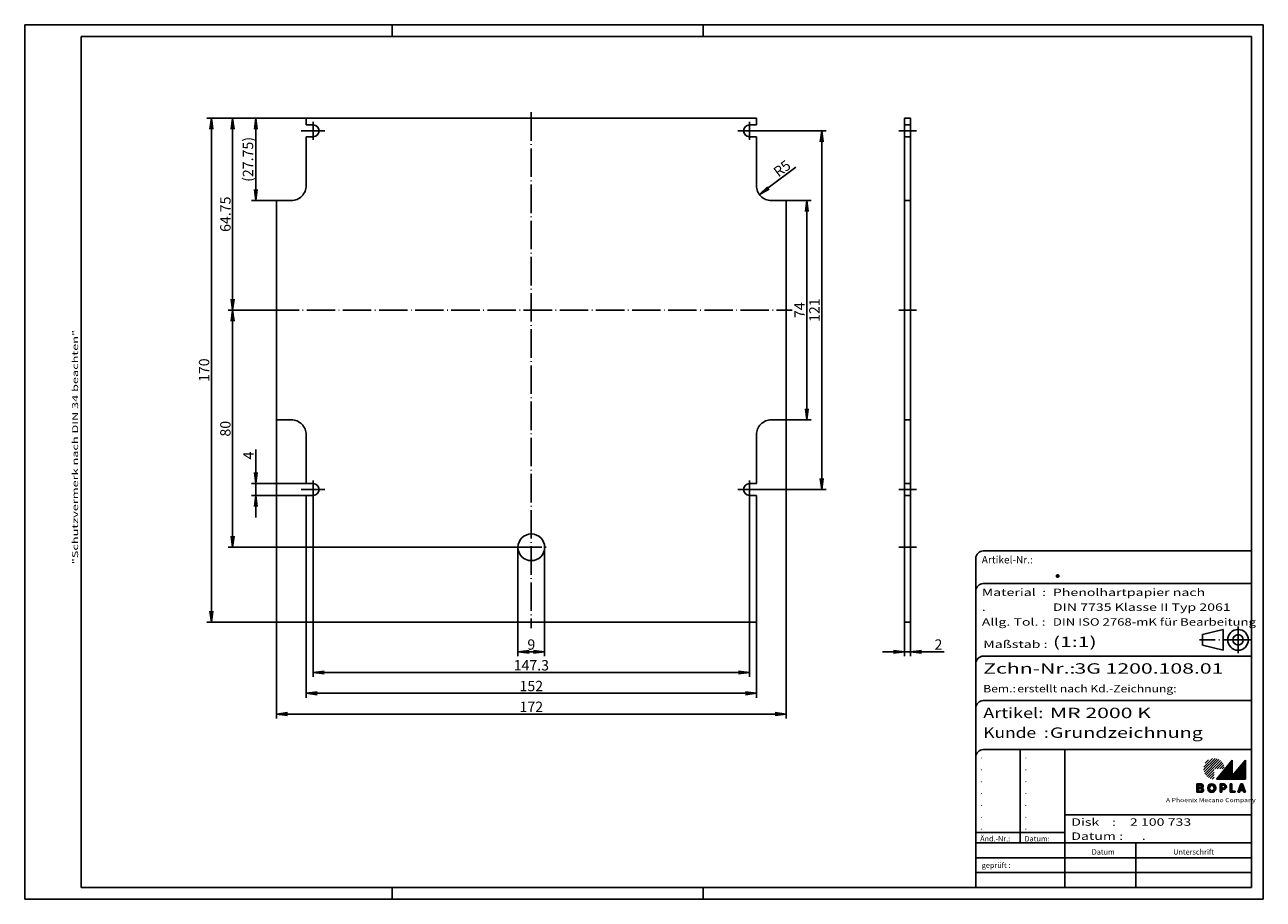
# Model space of a CAD drawing. Extents: x 1 to 419, y 1 to 296.
import ezdxf
from ezdxf.enums import TextEntityAlignment as Align

# ---------------------------------------------------------------- set-up
doc = ezdxf.new("R2010")
doc.units = 0
doc.header["$LTSCALE"] = 0.4
doc.header["$MEASUREMENT"] = 0
doc.linetypes.add('ACAD_ISO04W100', pattern=[30.5, 24, -3, 0.5, -3])
doc.layers.get('0').update_dxf_attribs({"linetype": 'CONTINUOUS'})
doc.styles.get("Standard").update_dxf_attribs({"font": 'ISOCP', "width": 1.5})
doc.dimstyles.new('PHOENIX', dxfattribs={"dimtxt": 3.5, "dimasz": 3.72, "dimexe": 1.5, "dimexo": 0, "dimgap": 2, "dimtad": 1, "dimdsep": 46, "dimtxsty": 'STANDARD', "dimblk1": '_OPEN15', "dimblk2": '_OPEN15', "dimsah": 1, "dimcen": 0, "dimclrd": 1, "dimclre": 1, "dimclrt": 5, "dimadec": 0, "dimazin": 0, "dimtfac": 0.666667, "dimtmove": 0, "dimatfit": 0, "dimldrblk": '_OPEN15', "dimfxl": 1, "dimtolj": 1, "dimarcsym": 0})
doc.dimstyles.new('phoenix$4', dxfattribs={"dimtxt": 3.5, "dimasz": 3.5, "dimexe": 1.5, "dimexo": 0, "dimgap": 2, "dimtad": 1, "dimtxsty": 'STANDARD', "dimcen": 0, "dimclrd": 1, "dimclre": 1, "dimclrt": 5, "dimazin": 2, "dimtfac": 0.666667, "dimtofl": 0, "dimtmove": 0, "dimatfit": 0, "dimfxl": 1, "dimtolj": 1, "dimlwd": 25, "dimlwe": 25, "dimarcsym": 0})

# ---------------------------------------------------------------- blocks, each defined once
blk = doc.blocks.new('_OPEN15', base_point=(1, 0))
at = {"color": 0, "linetype": 'ByBlock'}
for p, q in [((1, 0), (0, 0.13)), ((0, 0), (1, 0)), ((1, 0), (0, -0.13))]:
    blk.add_line(p, q, dxfattribs=at)
blk = doc.blocks.new('*D2')
at = {"color": 1, "linetype": 'Continuous', "lineweight": -2}
for p, q in [((167.47, 119.72), (167.47, 82.97)), ((176.47, 119.72), (176.47, 82.97)), ((171.19, 84.47), (172.75, 84.47))]:
    blk.add_line(p, q, dxfattribs=at)
at = {"color": 1, "linetype": 'Continuous', "lineweight": -2, "xscale": 3.72, "yscale": 3.72, "zscale": 3.72, "rotation": 180}
blk.add_blockref('_OPEN15', (167.47, 84.47), dxfattribs=at)
at = {"color": 1, "linetype": 'Continuous', "lineweight": -2, "xscale": 3.72, "yscale": 3.72, "zscale": 3.72}
blk.add_blockref('_OPEN15', (176.47, 84.47), dxfattribs=at)
at = {"color": 5, "linetype": 'Continuous', "insert": (171.97, 86.92), "char_height": 3.5, "attachment_point": 5}
blk.add_mtext('\\A1;9', dxfattribs=at)
blk = doc.blocks.new('*D3')
at = {"color": 1, "linetype": 'Continuous', "lineweight": -2}
for p, q in [((98.32, 136.22), (98.32, 75.97)), ((245.62, 136.22), (245.62, 75.97)), ((102.04, 77.47), (241.9, 77.47))]:
    blk.add_line(p, q, dxfattribs=at)
at = {"color": 1, "linetype": 'Continuous', "lineweight": -2, "xscale": 3.72, "yscale": 3.72, "zscale": 3.72, "rotation": 180}
blk.add_blockref('_OPEN15', (98.32, 77.47), dxfattribs=at)
at = {"color": 1, "linetype": 'Continuous', "lineweight": -2, "xscale": 3.72, "yscale": 3.72, "zscale": 3.72}
blk.add_blockref('_OPEN15', (245.62, 77.47), dxfattribs=at)
at = {"color": 5, "linetype": 'Continuous', "insert": (171.97, 79.92), "char_height": 3.5, "attachment_point": 5}
blk.add_mtext('\\A1;147.3', dxfattribs=at)
blk = doc.blocks.new('*D4')
at = {"color": 1, "linetype": 'Continuous', "lineweight": -2}
for p, q in [((95.97, 94.47), (95.97, 68.97)), ((247.97, 94.47), (247.97, 68.97)), ((99.69, 70.47), (244.25, 70.47))]:
    blk.add_line(p, q, dxfattribs=at)
at = {"color": 1, "linetype": 'Continuous', "lineweight": -2, "xscale": 3.72, "yscale": 3.72, "zscale": 3.72, "rotation": 180}
blk.add_blockref('_OPEN15', (95.97, 70.47), dxfattribs=at)
at = {"color": 1, "linetype": 'Continuous', "lineweight": -2, "xscale": 3.72, "yscale": 3.72, "zscale": 3.72}
blk.add_blockref('_OPEN15', (247.97, 70.47), dxfattribs=at)
at = {"color": 5, "linetype": 'Continuous', "insert": (171.97, 72.92), "char_height": 3.5, "attachment_point": 5}
blk.add_mtext('\\A1;152', dxfattribs=at)
blk = doc.blocks.new('*D5')
at = {"color": 1, "linetype": 'Continuous', "lineweight": -2}
for p, q in [((85.97, 162.72), (85.97, 61.97)), ((257.97, 162.72), (257.97, 61.97)), ((89.69, 63.47), (254.25, 63.47))]:
    blk.add_line(p, q, dxfattribs=at)
at = {"color": 1, "linetype": 'Continuous', "lineweight": -2, "xscale": 3.72, "yscale": 3.72, "zscale": 3.72, "rotation": 180}
blk.add_blockref('_OPEN15', (85.97, 63.47), dxfattribs=at)
at = {"color": 1, "linetype": 'Continuous', "lineweight": -2, "xscale": 3.72, "yscale": 3.72, "zscale": 3.72}
blk.add_blockref('_OPEN15', (257.97, 63.47), dxfattribs=at)
at = {"color": 5, "linetype": 'Continuous', "insert": (171.97, 65.92), "char_height": 3.5, "attachment_point": 5}
blk.add_mtext('\\A1;172', dxfattribs=at)
blk = doc.blocks.new('*D6')
at = {"color": 1, "linetype": 'Continuous', "lineweight": -2}
for p, q in [((78.97, 144.94), (78.97, 152.68)), ((95.97, 141.22), (77.47, 141.22)), ((78.97, 137.22), (78.97, 141.22)), ((95.97, 137.22), (77.47, 137.22)), ((78.97, 133.5), (78.97, 129.78))]:
    blk.add_line(p, q, dxfattribs=at)
at = {"color": 1, "linetype": 'Continuous', "lineweight": -2, "xscale": 3.72, "yscale": 3.72, "zscale": 3.72}
for p, rotation in [((78.97, 141.22), 270), ((78.97, 137.22), 90)]:
    blk.add_blockref('_OPEN15', p, dxfattribs=dict(at, rotation=rotation))
at = {"color": 5, "linetype": 'Continuous', "insert": (76.52, 150.67), "char_height": 3.5, "attachment_point": 5, "rotation": 90}
blk.add_mtext('\\A1;4', dxfattribs=at)
blk = doc.blocks.new('*D8')
at = {"color": 1, "linetype": 'Continuous', "lineweight": -2}
for p, q in [((95.97, 264.47), (77.47, 264.47)), ((78.97, 240.44), (78.97, 260.75)), ((85.97, 236.72), (77.47, 236.72))]:
    blk.add_line(p, q, dxfattribs=at)
at = {"color": 1, "linetype": 'Continuous', "lineweight": -2, "xscale": 3.72, "yscale": 3.72, "zscale": 3.72}
for p, rotation in [((78.97, 264.47), 90), ((78.97, 236.72), 270)]:
    blk.add_blockref('_OPEN15', p, dxfattribs=dict(at, rotation=rotation))
at = {"color": 5, "linetype": 'Continuous', "insert": (76.34, 250.59), "char_height": 3.5, "attachment_point": 5, "rotation": 90}
blk.add_mtext('\\A1;(27.75)', dxfattribs=at)
blk = doc.blocks.new('*D10')
at = {"color": 1, "linetype": 'Continuous', "lineweight": -2}
for p, q in [((95.97, 264.47), (69.66, 264.47)), ((71.16, 203.44), (71.16, 260.75)), ((85.97, 199.72), (69.66, 199.72))]:
    blk.add_line(p, q, dxfattribs=at)
at = {"color": 1, "linetype": 'Continuous', "lineweight": -2, "xscale": 3.72, "yscale": 3.72, "zscale": 3.72}
for p, rotation in [((71.16, 264.47), 90), ((71.16, 199.72), 270)]:
    blk.add_blockref('_OPEN15', p, dxfattribs=dict(at, rotation=rotation))
at = {"color": 5, "linetype": 'Continuous', "insert": (68.71, 232.09), "char_height": 3.5, "attachment_point": 5, "rotation": 90}
blk.add_mtext('\\A1;64.75', dxfattribs=at)
blk = doc.blocks.new('*D11')
at = {"color": 1, "linetype": 'Continuous', "lineweight": -2}
for p, q in [((85.97, 199.72), (69.66, 199.72)), ((71.16, 123.44), (71.16, 196)), ((165.97, 119.72), (69.66, 119.72))]:
    blk.add_line(p, q, dxfattribs=at)
at = {"color": 1, "linetype": 'Continuous', "lineweight": -2, "xscale": 3.72, "yscale": 3.72, "zscale": 3.72}
for p, rotation in [((71.16, 199.72), 90), ((71.16, 119.72), 270)]:
    blk.add_blockref('_OPEN15', p, dxfattribs=dict(at, rotation=rotation))
at = {"color": 5, "linetype": 'Continuous', "insert": (68.71, 159.72), "char_height": 3.5, "attachment_point": 5, "rotation": 90}
blk.add_mtext('\\A1;80', dxfattribs=at)
blk = doc.blocks.new('*D12')
at = {"color": 1, "linetype": 'Continuous', "lineweight": -2}
for p, q in [((95.97, 264.47), (62.47, 264.47)), ((63.97, 98.19), (63.97, 260.75)), ((95.97, 94.47), (62.47, 94.47))]:
    blk.add_line(p, q, dxfattribs=at)
at = {"color": 1, "linetype": 'Continuous', "lineweight": -2, "xscale": 3.72, "yscale": 3.72, "zscale": 3.72}
for p, rotation in [((63.97, 264.47), 90), ((63.97, 94.47), 270)]:
    blk.add_blockref('_OPEN15', p, dxfattribs=dict(at, rotation=rotation))
at = {"color": 5, "linetype": 'Continuous', "insert": (61.52, 179.47), "char_height": 3.5, "attachment_point": 5, "rotation": 90}
blk.add_mtext('\\A1;170', dxfattribs=at)
blk = doc.blocks.new('*D13')
at = {"color": 1, "linetype": 'Continuous', "lineweight": -2}
for p, q in [((297.97, 94.47), (297.97, 82.97)), ((299.97, 94.47), (299.97, 82.97)), ((294.25, 84.47), (290.53, 84.47)), ((297.97, 84.47), (299.97, 84.47)), ((303.69, 84.47), (311.36, 84.47))]:
    blk.add_line(p, q, dxfattribs=at)
at = {"color": 1, "linetype": 'Continuous', "lineweight": -2, "xscale": 3.72, "yscale": 3.72, "zscale": 3.72}
blk.add_blockref('_OPEN15', (297.97, 84.47), dxfattribs=at)
at = {"color": 1, "linetype": 'Continuous', "lineweight": -2, "xscale": 3.72, "yscale": 3.72, "zscale": 3.72, "rotation": 180}
blk.add_blockref('_OPEN15', (299.97, 84.47), dxfattribs=at)
at = {"color": 5, "linetype": 'Continuous', "insert": (309.38, 86.92), "char_height": 3.5, "attachment_point": 5}
blk.add_mtext('\\A1;2', dxfattribs=at)
blk = doc.blocks.new('*X20')
at = {"color": 0, "linetype": 'Continuous'}
for p, q in [((289.39, 115.42), (294.35, 121.33)), ((289.72, 115.42), (294.35, 120.94)), ((290.05, 115.42), (294.35, 120.55)), ((290.37, 115.42), (294.35, 120.16)), ((290.7, 115.42), (294.35, 119.77)), ((291.03, 115.42), (294.35, 119.38)), ((291.35, 115.42), (294.35, 119)), ((291.68, 115.42), (294.35, 118.61)), ((292, 115.42), (294.35, 118.22)), ((292.33, 115.42), (294.35, 117.83)), ((292.66, 115.42), (294.35, 117.44)), ((292.98, 115.42), (294.35, 117.05)), ((293.96, 115.42), (298.78, 121.16)), ((294.29, 115.42), (298.78, 120.77)), ((294.62, 115.42), (298.78, 120.39)), ((294.94, 115.42), (298.78, 120)), ((295.27, 115.42), (298.78, 119.61)), ((295.59, 115.42), (298.78, 119.22)), ((295.92, 115.42), (298.78, 118.83)), ((296.25, 115.42), (298.78, 118.44)), ((296.57, 115.42), (298.78, 118.05)), ((296.9, 115.42), (298.78, 117.66)), ((297.23, 115.42), (298.78, 117.27)), ((293.31, 115.42), (294.35, 116.66)), ((293.64, 115.42), (294.35, 116.27)), ((297.55, 115.42), (298.78, 116.88)), ((297.88, 115.42), (298.78, 116.5)), ((298.21, 115.42), (298.78, 116.11)), ((298.53, 115.42), (298.78, 115.72))]:
    blk.add_line(p, q, dxfattribs=at)
blk = doc.blocks.new('*X17')
at = {"color": 0, "linetype": 'Continuous'}
for p, q in [((290.37, 112.89), (291.19, 113.71)), ((290.37, 113.24), (290.84, 113.71)), ((290.37, 113.6), (290.48, 113.71)), ((290.37, 112.54), (290.93, 113.1)), ((291.12, 113.29), (291.54, 113.71)), ((291.47, 113.28), (291.85, 113.66)), ((291.49, 111.89), (292.47, 112.87)), ((291.73, 113.18), (292.09, 113.54)), ((291.88, 112.98), (292.27, 113.37)), ((291.89, 112.64), (292.4, 113.15)), ((290.37, 112.18), (290.93, 112.74)), ((290.37, 111.83), (290.93, 112.39)), ((290.37, 111.48), (291.2, 112.31)), ((290.37, 111.12), (290.93, 111.68)), ((290.51, 110.91), (290.93, 111.33)), ((290.87, 110.91), (290.93, 110.98)), ((291.14, 111.89), (291.59, 112.33)), ((291.92, 111.96), (292.4, 112.45))]:
    blk.add_line(p, q, dxfattribs=at)
blk = doc.blocks.new('*X16')
at = {"color": 0, "linetype": 'Continuous'}
for p, q in [((286.17, 112.23), (287.71, 113.76)), ((286.18, 112.59), (287.36, 113.76)), ((286.38, 113.14), (286.81, 113.57)), ((287.51, 113.21), (287.99, 113.69)), ((287.81, 113.15), (288.23, 113.57)), ((288.03, 113.02), (288.43, 113.42)), ((288.19, 112.83), (288.59, 113.23)), ((288.29, 112.57), (288.73, 113.01)), ((286.2, 111.9), (286.73, 112.43)), ((286.29, 111.63), (286.74, 112.09)), ((286.42, 111.41), (286.82, 111.82)), ((286.58, 111.22), (286.98, 111.61)), ((286.78, 111.06), (287.19, 111.47)), ((287.01, 110.94), (287.47, 111.4)), ((287.28, 110.86), (287.95, 111.52)), ((287.62, 110.84), (288.86, 112.08)), ((288.1, 110.97), (288.73, 111.6)), ((288.18, 111.75), (288.86, 112.44)), ((288.3, 112.23), (288.82, 112.75))]:
    blk.add_line(p, q, dxfattribs=at)
blk = doc.blocks.new('*X15')
at = {"color": 0, "linetype": 'Continuous'}
for p, q in [((282.49, 112.79), (283.41, 113.71)), ((282.49, 113.14), (283.06, 113.71)), ((282.49, 113.5), (282.71, 113.71)), ((282.49, 112.44), (283.05, 113)), ((283.35, 113.29), (283.77, 113.71)), ((283.64, 112.17), (284.65, 113.17)), ((283.7, 113.29), (284.11, 113.69)), ((283.97, 113.21), (284.36, 113.59)), ((284.1, 112.98), (284.54, 113.42)), ((282.49, 112.08), (283.05, 112.64)), ((282.49, 111.73), (283.35, 112.59)), ((282.49, 111.37), (283.05, 111.93)), ((282.49, 111.02), (283.05, 111.58)), ((282.73, 110.91), (283.15, 111.33)), ((283.09, 110.91), (283.51, 111.33)), ((283.29, 112.17), (283.71, 112.59)), ((283.44, 110.91), (283.88, 111.35)), ((283.79, 110.91), (284.72, 111.83)), ((283.95, 112.12), (284.64, 112.81)), ((284.13, 111.94), (284.44, 112.26)), ((284.16, 111.62), (284.61, 112.08)), ((284.16, 110.92), (284.72, 111.48))]:
    blk.add_line(p, q, dxfattribs=at)
blk = doc.blocks.new('*X21')
at = {"color": 0, "linetype": 'Continuous'}
for p, q in [((284.79, 118.48), (288.65, 122.34)), ((284.81, 119.35), (287.78, 122.32)), ((284.93, 117.77), (289.35, 122.19)), ((285.18, 117.18), (289.95, 121.94)), ((285.3, 120.68), (286.44, 121.83)), ((285.52, 116.66), (290.46, 121.61)), ((285.93, 116.22), (288.29, 118.59)), ((286.41, 115.85), (288.29, 117.74)), ((288.54, 118.83), (290.9, 121.2)), ((289.38, 118.83), (291.27, 120.72)), ((290.23, 118.83), (291.56, 120.16)), ((291.08, 118.83), (291.75, 119.5)), ((286.97, 115.57), (288.29, 116.89)), ((287.62, 115.37), (288.29, 116.04))]:
    blk.add_line(p, q, dxfattribs=at)
blk = doc.blocks.new('*X19')
at = {"color": 0, "linetype": 'Continuous'}
for p, q in [((296.87, 112.31), (297.6, 113.05)), ((297.06, 112.86), (297.91, 113.71)), ((297.25, 113.4), (297.55, 113.71)), ((297.65, 113.1), (298, 113.45)), ((297.73, 112.83), (298.1, 113.19)), ((297.82, 112.56), (298.19, 112.93)), ((296.49, 111.22), (297.29, 112.02)), ((296.52, 110.91), (297.5, 111.89)), ((296.68, 111.77), (297.44, 112.54)), ((296.88, 110.91), (296.96, 110.99)), ((297.44, 111.47), (297.86, 111.89)), ((297.79, 111.47), (298.46, 112.14)), ((297.9, 112.29), (298.28, 112.66)), ((297.99, 112.02), (298.37, 112.4)), ((298.14, 111.47), (298.55, 111.88)), ((298.24, 111.21), (298.65, 111.62)), ((298.32, 110.94), (298.74, 111.35)), ((298.64, 110.91), (298.83, 111.09))]:
    blk.add_line(p, q, dxfattribs=at)
blk = doc.blocks.new('*X18')
at = {"color": 0, "linetype": 'Continuous'}
for p, q in [((293.77, 113.46), (294.02, 113.71)), ((293.77, 113.11), (294.33, 113.67)), ((293.77, 112.76), (294.33, 113.32)), ((293.77, 112.4), (294.33, 112.96)), ((293.77, 112.05), (294.33, 112.61)), ((293.77, 111.69), (294.33, 112.25)), ((293.77, 111.34), (294.33, 111.9)), ((293.77, 110.99), (294.33, 111.55)), ((294.05, 110.91), (294.47, 111.33)), ((294.4, 110.91), (294.82, 111.33)), ((294.75, 110.91), (295.17, 111.33)), ((295.11, 110.91), (295.37, 111.17))]:
    blk.add_line(p, q, dxfattribs=at)
blk = doc.blocks.new('*D22')
at = {"color": 1, "linetype": 'Continuous', "lineweight": 25}
blk.add_line((261.23, 247.96), (251.95, 240.95), dxfattribs=at)
at = {"color": 1, "linetype": 'Continuous', "lineweight": 25, "xscale": 3.72, "yscale": 3.72, "zscale": 3.72, "rotation": 217.0558387532562}
blk.add_blockref('_OPEN15', (248.98, 238.71), dxfattribs=at)
at = {"color": 5, "linetype": 'Continuous', "lineweight": 35, "insert": (256.6, 247.53), "char_height": 3.5, "attachment_point": 5, "rotation": 37.0558}
blk.add_mtext('\\A1;R5', dxfattribs=at)
blk = doc.blocks.new('*D23')
at = {"color": 1, "linetype": 'Continuous', "lineweight": -2}
for p, q in [((249.62, 260.22), (271.47, 260.22)), ((269.97, 256.5), (269.97, 142.94)), ((249.62, 139.22), (271.47, 139.22))]:
    blk.add_line(p, q, dxfattribs=at)
at = {"color": 1, "linetype": 'Continuous', "lineweight": -2, "xscale": 3.72, "yscale": 3.72, "zscale": 3.72}
for p, rotation in [((269.97, 260.22), 90), ((269.97, 139.22), 270)]:
    blk.add_blockref('_OPEN15', p, dxfattribs=dict(at, rotation=rotation))
at = {"color": 5, "linetype": 'Continuous', "lineweight": 35, "insert": (267.52, 199.72), "char_height": 3.5, "attachment_point": 5, "rotation": 90}
blk.add_mtext('\\A1;121', dxfattribs=at)
blk = doc.blocks.new('*D24')
at = {"color": 1, "linetype": 'Continuous', "lineweight": -2}
for p, q in [((257.97, 236.72), (266.47, 236.72)), ((264.97, 233), (264.97, 166.44)), ((257.97, 162.72), (266.47, 162.72))]:
    blk.add_line(p, q, dxfattribs=at)
at = {"color": 1, "linetype": 'Continuous', "lineweight": -2, "xscale": 3.72, "yscale": 3.72, "zscale": 3.72}
for p, rotation in [((264.97, 236.72), 90), ((264.97, 162.72), 270)]:
    blk.add_blockref('_OPEN15', p, dxfattribs=dict(at, rotation=rotation))
at = {"color": 5, "linetype": 'Continuous', "lineweight": 35, "insert": (262.52, 199.72), "char_height": 3.5, "attachment_point": 5, "rotation": 90}
blk.add_mtext('\\A1;74', dxfattribs=at)

msp = doc.modelspace()

# ---------------------------------------------------------------- linework, layer by layer
at = {"color": 1, "linetype": 'Continuous'}
for p, q in [((1, 296), (419, 296)), ((1, 1), (1, 296)), ((125, 296), (125, 292)), ((230, 296), (230, 292)), ((419, 296), (419, 1)), ((94.3192205, 260.2188917), (102.3192205, 260.2188917)), ((98.3192205, 263.2188917), (98.3192205, 257.2188917)), ((249.6192083, 260.2188917), (241.6192083, 260.2188917)), ((245.6192083, 263.2188917), (245.6192083, 257.2188917)), ((301.9692144, 260.2188917), (295.9692144, 260.2188917)), ((295.9692144, 199.7188917), (301.9692144, 199.7188917)), ((98.3192205, 136.2188917), (98.3192205, 142.2188917)), ((245.6192083, 136.2188917), (245.6192083, 142.2188917)), ((94.3192205, 139.2188917), (102.3192205, 139.2188917)), ((249.6192083, 139.2188917), (241.6192083, 139.2188917)), ((295.9692144, 139.2188917), (301.9692144, 139.2188917)), ((295.9692144, 119.7188917), (301.9692144, 119.7188917)), ((125, 5), (125, 1)), ((230, 5), (230, 1)), ((419, 1), (1, 1))]:
    msp.add_line(p, q, dxfattribs=at)
at = {"color": 3, "linetype": 'Continuous'}
for p, q in [((20, 292), (415, 292)), ((20, 5), (20, 292)), ((415, 292), (415, 5)), ((415, 5), (20, 5))]:
    msp.add_line(p, q, dxfattribs=at)
at = {"color": 7, "linetype": 'Continuous'}
for p, q in [((95.9692144, 262.2188917), (95.9692144, 264.4688917)), ((95.9692144, 264.4688917), (247.9692144, 264.4688917)), ((247.9692144, 264.4688917), (247.9692144, 262.2188917)), ((299.9692144, 264.4688917), (297.9692144, 264.4688917)), ((297.9692144, 264.4688917), (297.9692144, 94.4688917)), ((299.9692144, 94.4688917), (299.9692144, 264.4688917)), ((98.3192205, 262.2188917), (95.9692144, 262.2188917)), ((247.9692144, 262.2188917), (245.6192083, 262.2188917)), ((297.9692144, 262.2188917), (299.9692144, 262.2188917)), ((95.9692144, 258.2188917), (98.319251, 258.2188917)), ((95.9692144, 241.7188917), (95.9692144, 258.2188917)), ((245.6191778, 258.2188917), (247.9692144, 258.2188917)), ((247.9692144, 258.2188917), (247.9692144, 241.7188917)), ((299.9692144, 258.2188917), (297.9692144, 258.2188917)), ((85.9692144, 236.7188917), (90.9692144, 236.7188917)), ((85.9692144, 162.7188917), (85.9692144, 236.7188917)), ((252.9692144, 236.7188917), (257.9692144, 236.7188917)), ((257.9692144, 236.7188917), (257.9692144, 162.7188917)), ((297.9692144, 236.7188917), (299.9692144, 236.7188917)), ((90.9692144, 162.7188917), (85.9692144, 162.7188917)), ((257.9692144, 162.7188917), (252.9692144, 162.7188917)), ((299.9692144, 162.7188917), (297.9692144, 162.7188917)), ((95.9692144, 141.2188917), (95.9692144, 157.7188917)), ((247.9692144, 157.7188917), (247.9692144, 141.2188917)), ((98.319251, 141.2188917), (95.9692144, 141.2188917)), ((247.9692144, 141.2188917), (245.6191778, 141.2188917)), ((297.9692144, 141.2188917), (299.9692144, 141.2188917)), ((95.9692144, 137.2188917), (98.3192205, 137.2188917)), ((95.9692144, 94.4688917), (95.9692144, 137.2188917)), ((245.6192083, 137.2188917), (247.9692144, 137.2188917)), ((247.9692144, 137.2188917), (247.9692144, 94.4688917)), ((299.9692144, 137.2188917), (297.9692144, 137.2188917)), ((247.9692144, 94.4688917), (95.9692144, 94.4688917)), ((297.9692144, 94.4688917), (299.9692144, 94.4688917))]:
    msp.add_line(p, q, dxfattribs=at)
at = {"color": 1, "linetype": 'ACAD_ISO04W100'}
for p, q in [((171.9692144, 266.4688917), (171.9692144, 92.4688917)), ((83.9692144, 199.7188917), (259.9692144, 199.7188917)), ((165.9692144, 119.7188917), (177.9692144, 119.7188917))]:
    msp.add_line(p, q, dxfattribs=at)
at = {"color": 5, "linetype": 'Continuous', "lineweight": 25}
for p, q in [((324.5000014, 118.5), (415, 118.5)), ((322.0000014, 116), (321.9999989, 105)), ((322, 105), (322, 5)), ((415, 107.5), (324.5, 107.5)), ((405.5, 92), (398.5, 90.25)), ((405.5, 85), (405.5, 92)), ((398.5, 86.75), (398.5, 90.25)), ((405.5, 85), (398.5, 86.75)), ((415, 83), (324.5, 83)), ((415, 68), (324.5, 68)), ((415, 51.5), (324.5, 51.5)), ((352, 51.5), (352, 5)), ((396.6, 39.8740164), (396.6, 37.0740164)), ((398.0696, 39.8740164), (396.6, 39.8740164)), ((396.6, 39.8740164), (396.6, 37.0740164)), ((398.0696, 39.8740164), (396.6, 39.8740164)), ((397.86, 39.4540164), (397.16, 39.4540164)), ((397.16, 39.4540164), (397.16, 38.7540164)), ((397.16, 38.7540164), (397.86, 38.7540164)), ((397.86, 38.3340164), (397.16, 38.3340164)), ((397.16, 38.3340164), (397.16, 37.4940164)), ((398.0696, 39.8740164), (398.0695987, 39.8762528)), ((400.28, 38.3480164), (400.28, 38.5940164)), ((400.84, 38.3480164), (400.84, 38.5940164)), ((402.408, 38.3480164), (402.408, 38.5940164)), ((402.968, 38.3480164), (402.968, 38.5940164)), ((404.48, 39.8740164), (404.48, 37.0740164)), ((405.67, 39.8740164), (404.48, 39.8740164)), ((405.04, 38.4740164), (405.04, 39.4540164)), ((405.04, 39.4540164), (405.53, 39.4540164)), ((405.53, 38.4740164), (405.04, 38.4740164)), ((405.04, 37.0740164), (405.04, 38.0540164)), ((405.04, 38.0540164), (405.67, 38.0540164)), ((407.88, 39.8740164), (407.88, 37.0740164)), ((408.44, 39.8740164), (407.88, 39.8740164)), ((408.44, 37.4940164), (408.44, 39.8740164)), ((410.48, 37.0740164), (411.46, 39.8740164)), ((411.04, 37.0740164), (411.208, 37.6340164)), ((411.74, 37.6340164), (411.208, 37.6340164)), ((411.74, 39.3140164), (411.348, 38.0540164)), ((411.74, 38.0540164), (411.348, 38.0540164)), ((411.74, 39.8740164), (411.46, 39.8740164)), ((411.74, 39.8740164), (412.02, 39.8740164)), ((411.74, 39.3140164), (412.132, 38.0540164)), ((411.74, 38.0540164), (412.132, 38.0540164)), ((411.74, 37.6340164), (412.272, 37.6340164)), ((413, 37.0740164), (412.02, 39.8740164)), ((412.44, 37.0740164), (412.272, 37.6340164)), ((398, 37.0740164), (396.6, 37.0740164)), ((398, 37.0740164), (396.6, 37.0740164)), ((397.16, 37.4940164), (397.86, 37.4940164)), ((404.48, 37.0740164), (405.04, 37.0740164)), ((407.88, 37.0740164), (409.48, 37.0740164)), ((409.48, 37.4940164), (408.44, 37.4940164)), ((409.48, 37.0740164), (409.48, 37.4940164)), ((410.48, 37.0740164), (411.04, 37.0740164)), ((413, 37.0740164), (412.44, 37.0740164)), ((415, 29.5), (352, 29.5)), ((352, 23.5), (322, 23.5)), ((415, 20), (322, 20)), ((415, 15), (322, 15))]:
    msp.add_line(p, q, dxfattribs=at)
at = {"color": 1, "linetype": 'ACAD_ISO04W100', "lineweight": 25}
for p, q in [((410.5, 84), (410.5, 93)), ((415, 88.5), (397.5, 88.5))]:
    msp.add_line(p, q, dxfattribs=at)
at = {"color": 1, "linetype": 'Continuous', "lineweight": 25}
for p, q in [((337, 51.5), (337, 20)), ((408.5704, 47.8740164), (405.9515657, 44.7531056)), ((408.5704, 42.5940164), (408.5704, 47.8740164)), ((412.8896, 47.7424217), (408.5704, 42.5940164)), ((413, 47.8740164), (412.8896, 47.7424217)), ((413, 41.4740164), (413, 47.8740164)), ((405.9118628, 44.705791), (403.297513, 41.5902244)), ((403.297513, 41.5902244), (403.2, 41.4740164)), ((403.2, 41.4740164), (413, 41.4740164)), ((376, 20), (376, 5)), ((415, 10), (322, 10))]:
    msp.add_line(p, q, dxfattribs=at)
at = {"color": 7, "linetype": 'Continuous'}
msp.add_circle((171.9692144, 119.7188917), 4.5, dxfattribs=at)
at = {"color": 5, "linetype": 'Continuous', "lineweight": 25}
for radius in [3.5, 1.75]:
    msp.add_circle((410.5, 88.5), radius, dxfattribs=at)
at = {"color": 7, "linetype": 'Continuous'}
for centre, radius, start, end in [((98.3192205, 260.2188917), 2, 270.000874312, 89.999999772), ((245.6192083, 260.2188917), 2, 90.000000184, 269.999126217), ((90.9692144, 241.7188917), 5, 269.999999978, 0.000000162), ((252.9692144, 241.7188917), 5, 179.999999794, 269.999999978), ((90.9692144, 157.7188917), 5, 0, 90.000000184), ((252.9692144, 157.7188917), 5, 90.000000184, 180.000000367), ((98.3192205, 139.2188917), 2, 269.999999978, 89.999125439), ((245.6192083, 139.2188917), 2, 90.000874517, 270.000000551)]:
    msp.add_arc(centre, radius, start, end, dxfattribs=at)
at = {"color": 5, "linetype": 'Continuous', "lineweight": 25}
for centre, radius, start, end in [((324.5000014, 116), 2.5, 90, 180), ((324.5, 105), 2.5, 90, 180), ((324.5, 80.5), 2.5, 90, 180), ((324.5, 65.5), 2.5, 90, 180), ((324.5, 49), 2.5, 90, 180), ((397.86, 39.1040164), 0.35, 270, 90), ((397.86, 37.9140164), 0.42, 270, 90), ((398.0920633, 37.8219532), 0.7535814, 262.982778172, 69.98408561), ((398.0920633, 37.8219532), 0.7535814, 262.982778172, 69.98408561), ((398.07, 39.1740164), 0.7022364, 293.498565676, 90.032740442), ((398.07, 39.1740164), 0.7022364, 293.498565676, 90.032740442), ((401.624, 38.5940164), 1.344, 0, 180), ((401.624, 38.3480164), 1.344, 180, 0), ((401.624, 38.5940164), 0.784, 0, 180), ((401.624, 38.5940164), 0.784, 354.749065683, 185.250934317), ((401.624, 38.5940164), 0.784, 354.749065683, 185.250934317), ((401.624, 38.3480164), 0.784, 174.749065683, 5.250934317), ((401.624, 38.3480164), 0.784, 174.749065683, 5.250934317), ((401.624, 38.3480164), 0.784, 180, 0), ((405.53, 38.9640164), 0.49, 270, 90), ((405.67, 38.9640164), 0.91, 270, 90)]:
    msp.add_arc(centre, radius, start, end, dxfattribs=at)

# ---------------------------------------------------------------- block references
msp.add_blockref('*X21', (114.1053068, -73.8324781), dxfattribs=at)
at = {"color": 1, "linetype": 'Continuous', "lineweight": 25}
for name in ['*X20', '*X15', '*X16', '*X17', '*X18', '*X19']:
    msp.add_blockref(name, (114.1053068, -73.8324781), dxfattribs=at)

# ---------------------------------------------------------------- texts
at = {"color": 1, "linetype": 'Continuous', "width": 1.575}
msp.add_text('"Schutzvermerk nach DIN 34 beachten"', height=2, rotation=90, dxfattribs=at).set_placement((19, 114))
at = {"color": 3, "linetype": 'Continuous', "lineweight": 25, "width": 1.1}
msp.add_text('.', height=7, dxfattribs=at).set_placement((348.1503101, 107.3020046), align=Align.BOTTOM_LEFT)
at = {"color": 1, "linetype": 'Continuous', "lineweight": 25}
for s, width, p in [('Material  :', 1.4, (324, 102.5)), ('Phenolhartpapier nach', 1.4, (348, 102.5)), ('DIN 7735 Klasse II Typ 2061', 1.4, (348, 97.5)), ('.', 1.4, (324, 97.5)), ('Allg. Tol. :', 1.4, (324, 92.5)), ('DIN ISO 2768-mK für Bearbeitung', 1.3, (348, 92.5)), ('Maßstab :', 1.4, (324.5, 85))]:
    msp.add_text(s, height=2.5, dxfattribs=dict(at, width=width)).set_placement(p, align=Align.BOTTOM_LEFT)
at = {"color": 7, "linetype": 'Continuous', "lineweight": 25}
for s, width, p in [('(1:1)', 1.5, (348, 85)), ('Zchn-Nr.:', 1.5, (324.5, 76)), ('3G 1200.108.01', 1.5, (355.2867554, 76)), ('Artikel:', 1.28, (324.5, 61)), ('MR 2000 K', 1.5, (347, 61)), ('Kunde  :', 1.23, (324.5, 54.35)), ('Grundzeichnung', 1.4, (347, 54.35))]:
    msp.add_text(s, height=3.5, dxfattribs=dict(at, width=width)).set_placement(p, align=Align.BOTTOM_LEFT)
at = {"color": 5, "linetype": 'Continuous', "lineweight": 25}
for s, width, p in [('Bem.: ', 1.2, (324.5, 70)), ('erstellt nach Kd.-Zeichnung: ', 1.2, (336, 70)), ('   Disk    :', 1.4, (351, 25)), ('2 100 733', 1.4, (374, 25)), ('   Datum :', 1.4, (351, 20.25)), ('.', 1.4, (378, 20.25))]:
    msp.add_text(s, height=2.5, dxfattribs=dict(at, width=width)).set_placement(p, align=Align.BOTTOM_LEFT)
at = {"color": 1, "linetype": 'Continuous', "lineweight": 25, "width": 1.2}
for s, height, p in [('.', 1.8, (323.45, 48.5)), ('.', 1.8, (338.45, 48.5)), ('.', 1.8, (323.45, 44.5)), ('.', 1.8, (338.45, 44.5)), ('.', 1.8, (323.45, 40.5)), ('.', 1.8, (338.45, 40.5)), ('.', 1.8, (323.45, 36.5)), ('.', 1.8, (338.45, 36.5)), ('A Phoenix Mecano Company', 1.4, (386.179409, 33.7341128)), ('.', 1.8, (323.45, 32.5)), ('.', 1.8, (338.45, 32.5)), ('.', 1.8, (323.45, 28.5)), ('.', 1.8, (338.45, 28.5)), ('.', 1.8, (323.45, 24.5)), ('.', 1.8, (338.45, 24.5))]:
    msp.add_text(s, height=height, dxfattribs=at).set_placement(p)
at = {"color": 1, "linetype": 'Continuous', "lineweight": 25}
for s, p in [('Änd.-Nr.:', (323.4533715, 20.5)), ('Datum:', (338.4533715, 20.5))]:
    msp.add_text(s, height=1.8, dxfattribs=at).set_placement(p)
for s, p in [('Datum', (365, 15.5)), ('Unterschrift', (395.5, 15.5))]:
    msp.add_text(s, height=1.8, dxfattribs=at).set_placement(p, align=Align.BOTTOM_CENTER)
msp.add_text('geprüft :', height=1.8, dxfattribs=at).set_placement((324, 11), align=Align.BOTTOM_LEFT)
at = {"color": 5, "linetype": 'Continuous', "lineweight": 25, "insert": (324.0000006, 113.5), "char_height": 2.5, "attachment_point": 7}
msp.add_mtext('Artikel-Nr.:', dxfattribs=at)

# ---------------------------------------------------------------- dimensions: what is measured, and where the dimension line sits
at = {"color": 7, "linetype": 'Continuous'}
for base, p1, p2, picture, middle in [((63.9692144, 264.4688917), (95.9692144, 94.4688917), (95.9692144, 264.4688917), '*D12', (61.5192144, 179.4688917)), ((71.1593337, 264.4688917), (85.9692144, 199.7188917), (95.9692144, 264.4688917), '*D10', (68.7093337, 232.0938917)), ((71.1593337, 199.7188917), (165.9692144, 119.7188917), (85.9692144, 199.7188917), '*D11', (68.7093337, 159.7188917)), ((78.9692144, 141.2188917), (95.9692144, 137.2188917), (95.9692144, 141.2188917), '*D6', (76.5192144, 150.6713917))]:
    dim = msp.add_linear_dim(base=base, p1=p1, p2=p2, angle=90, dimstyle='PHOENIX', override={"dimgap": 0.7, "dimdec": 4}, dxfattribs=at)
    dim.commit()
    dim.dimension.update_dxf_attribs({"geometry": picture, "text_midpoint": middle})
dim = msp.add_linear_dim(base=(78.9692144, 264.4688917), p1=(85.9692144, 236.7188917), p2=(95.9692144, 264.4688917), angle=90, text='(27.75)', dimstyle='PHOENIX', override={"dimgap": 0.7, "dimdec": 0}, dxfattribs=at)
dim.commit()
dim.dimension.update_dxf_attribs({"geometry": '*D8', "text_midpoint": (76.3442144, 250.5938917)})
at = {"color": 7, "linetype": 'Continuous', "lineweight": 35}
for base, p1, p2, picture, middle in [((269.9692144, 139.2188917), (249.6192083, 260.2188917), (249.6192083, 139.2188917), '*D23', (267.5188699, 199.7188917)), ((264.9692144, 162.7188917), (257.9692144, 236.7188917), (257.9692144, 162.7188917), '*D24', (262.5192144, 199.7188917))]:
    dim = msp.add_linear_dim(base=base, p1=p1, p2=p2, angle=90, dimstyle='PHOENIX', override={"dimgap": 0.7, "dimdec": 6, "dimtdec": 6}, dxfattribs=at)
    dim.commit()
    dim.dimension.update_dxf_attribs({"geometry": picture, "text_midpoint": middle})
dim = msp.add_radius_dim(center=(252.9692144, 241.7188917), mpoint=(248.9789713, 238.7059264), dimstyle='phoenix$4', override={"dimasz": 3.72, "dimgap": 0.7, "dimdec": 6, "dimblk1": '_OPEN15', "dimblk2": '_OPEN15', "dimsah": 1, "dimadec": 0, "dimazin": 0, "dimtdec": 6, "dimtmove": 1}, dxfattribs=at)
dim.commit()
dim.dimension.update_dxf_attribs({"geometry": '*D22', "text_midpoint": (258.0757129, 245.5747226), "dimtype": 164})
at = {"color": 7, "linetype": 'Continuous'}
for base, p1, p2, picture, middle in [((257.9692144, 63.4688917), (85.9692144, 162.7188917), (257.9692144, 162.7188917), '*D5', (171.9692144, 65.9192362)), ((245.6192083, 77.4688917), (98.3192205, 136.2188917), (245.6192083, 136.2188917), '*D3', (171.9692144, 79.9188917)), ((176.4692144, 84.4688917), (167.4692144, 119.7188917), (176.4692144, 119.7188917), '*D2', (171.9692144, 86.9188917)), ((247.9692144, 70.4688917), (95.9692144, 94.4688917), (247.9692144, 94.4688917), '*D4', (171.9692144, 72.9192362)), ((299.9692144, 84.4688917), (297.9692144, 94.4688917), (299.9692144, 94.4688917), '*D13', (309.3835279, 86.9192362))]:
    dim = msp.add_linear_dim(base=base, p1=p1, p2=p2, dimstyle='PHOENIX', override={"dimgap": 0.7, "dimdec": 4}, dxfattribs=at)
    dim.commit()
    dim.dimension.update_dxf_attribs({"geometry": picture, "text_midpoint": middle})

doc.saveas('drawing.dxf')
